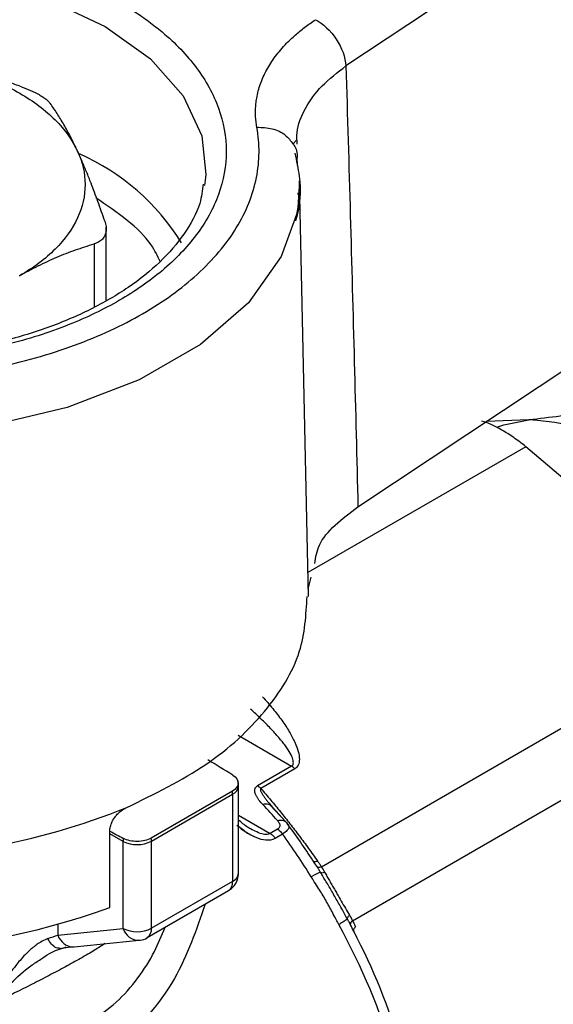
# Model space of a CAD drawing. Units: millimetres. Extents: x 17588 to 20237, y -700 to 1894.
# Drawn here: x 19987 to 20000, y 1276 to 1300 of the extents above; entities that cross this region are included whole.
import ezdxf

# ---------------------------------------------------------------- set-up
doc = ezdxf.new("R2010")
doc.units = ezdxf.units.MM

msp = doc.modelspace()

# ---------------------------------------------------------------- linework, layer by layer
at = {"color": 7, "linetype": 'Continuous', "lineweight": 25}
for p, q in [((20001.198, 1303.618), (19994.633, 1299.258)), ((19993.335, 1297.345), (19993.41, 1297.428)), ((19993.711, 1286.212), (19993.493, 1296.434)), ((19988.731, 1293.497), (19988.731, 1295.294)), ((19994.928, 1288.417), (20002.255, 1293.282)), ((19999.138, 1290.554), (19998.085, 1290.513)), ((20000.584, 1288.604), (19999.065, 1289.897)), ((19993.703, 1286.397), (19993.778, 1286.688)), ((19994.029, 1279.567), (20003.611, 1285.098)), ((19994.795, 1278.241), (20004.376, 1283.772)), ((19993.294, 1282.043), (19992.456, 1281.559)), ((19993.375, 1281.977), (19992.537, 1281.494)), ((19991.838, 1281.425), (19989.839, 1280.272)), ((19991.989, 1279.413), (19991.989, 1281.555)), ((19989.845, 1280.198), (19991.843, 1281.351)), ((19991.843, 1281.351), (19991.843, 1279.208)), ((19993.137, 1280.686), (19992.77, 1281.086)), ((19992.95, 1280.489), (19992.77, 1280.386)), ((19993.216, 1280.6), (19993.136, 1280.687)), ((19988.82, 1278.568), (19988.82, 1280.446)), ((19992.892, 1280.271), (19993.072, 1280.374)), ((19989.147, 1278.05), (19989.147, 1280.192)), ((19989.845, 1278.055), (19989.845, 1280.198)), ((19993.931, 1279.564), (19993.93, 1279.555)), ((19991.843, 1279.208), (19989.845, 1278.055)), ((19989.741, 1277.826), (19991.739, 1278.98)), ((19987.544, 1277.886), (19989.147, 1278.05)), ((19994.735, 1278.162), (19994.743, 1278.157)), ((19987.58, 1277.554), (19987.863, 1277.6)), ((19987.939, 1277.598), (19989.542, 1277.762))]:
    msp.add_line(p, q, dxfattribs=at)
at = {"color": 8, "linetype": 'Continuous', "lineweight": 25}
for p, q in [((19993.439, 1296.813), (19993.434, 1297.01)), ((19993.457, 1296.099), (19993.456, 1296.14)), ((19988.438, 1294.883), (19988.438, 1293.327)), ((19999.065, 1289.897), (19993.699, 1286.799)), ((19991.979, 1282.802), (19993.294, 1282.043)), ((19992.824, 1281.031), (19993.146, 1280.679)), ((19991.989, 1280.837), (19992.77, 1280.386)), ((19989.147, 1280.192), (19988.82, 1280.381)), ((19987.544, 1278.145), (19987.544, 1277.886)), ((19988.71, 1277.677), (19988.369, 1277.468))]:
    msp.add_line(p, q, dxfattribs=at)
at = {"color": 8, "linetype": 'Continuous', "lineweight": 25, "flags": 128}
for points in [[(19974.243, 1296.591), (19974.249, 1297.028), (19974.526, 1298.039), (19975.161, 1298.994), (19976.126, 1299.851), (19977.379, 1300.575), (19978.865, 1301.132), (19980.519, 1301.498), (19982.269, 1301.658), (19984.038, 1301.605), (19985.749, 1301.34), (19987.328, 1300.876), (19988.705, 1300.232), (19989.82, 1299.437), (19990.624, 1298.526), (19991.083, 1297.538), (19991.182, 1296.591)], [(19993.414, 1295.602), (19993.041, 1294.573), (19992.232, 1293.436), (19991.052, 1292.412), (19989.545, 1291.543), (19987.773, 1290.861), (19985.802, 1290.394), (19983.711, 1290.16), (19981.581, 1290.167)]]:
    msp.add_lwpolyline(points, dxfattribs=at)
at = {"color": 7, "linetype": 'Continuous', "lineweight": 25, "flags": 128}
for points in [[(19991.182, 1296.591), (19991.176, 1296.516), (19991.151, 1296.319)], [(19993.493, 1296.434), (19993.447, 1295.78), (19993.414, 1295.602)], [(19998.374, 1290.384), (19998.523, 1290.435), (19999.138, 1290.554)]]:
    msp.add_lwpolyline(points, dxfattribs=at)
at = {"color": 8, "linetype": 'Continuous', "lineweight": 25}
for centre, radius, start, end in [((19985.814, 1291.956), 5.612, 31.7829, 66.2928), ((19991.743, 1281.577), 0.247, 293.7758, 355.032), ((19991.75, 1279.43), 0.24, 292.8364, 355.8455), ((19991.591, 1279.184), 0.253, 305.8523, 5.4667), ((19989.538, 1278.171), 0.409, 197.2427, 270.506), ((19989.593, 1278.031), 0.253, 305.8595, 5.4744), ((19987.935, 1278.008), 0.41, 197.2543, 270.5264)]:
    msp.add_arc(centre, radius, start, end, dxfattribs=at)
at = {"color": 7, "linetype": 'Continuous', "lineweight": 25}
for centre, radius, start, end in [((19998.701, 1283.265), 7.302, 33.4358, 86.5696), ((19993.107, 1281.728), 0.366, 42.907, 59.2914), ((19991.31, 1281.35), 0.533, 0.1632, 8.1669), ((19992.269, 1281.244), 0.366, 42.907, 59.2914), ((19982.843, 1296.854), 17.073, 268.0439, 291.9876), ((19992.738, 1280.142), 0.406, 34.7966, 58.5991), ((19978.178, 1269.555), 18.655, 33.0216, 36.4231), ((19989.695, 1280.178), 0.548, 170.7571, 178.4671), ((19989.312, 1280.196), 0.533, 0.1632, 8.1669), ((19977.393, 1269.089), 19.318, 31.9814, 35.7451), ((19989.491, 1280.883), 0.771, 243.5448, 297.3213), ((19982.697, 1295.418), 17.928, 252.3635, 289.9725), ((19989.491, 1278.74), 0.771, 243.5448, 297.3213), ((19980.063, 1270.212), 16.436, 4.2337, 28.8664), ((19980.604, 1270.522), 16.058, 5.4161, 27.6841)]:
    msp.add_arc(centre, radius, start, end, dxfattribs=at)
for centre, major_axis, ratio, start_param, end_param in [((19989.2, 1283.019), (13.156, -7.998), 0.023266, 1.38226, 1.429937), ((19987.078, 1281.795), (13.863, -7.59), 0.022079, 4.85057, 4.874759)]:
    msp.add_ellipse(centre, major_axis=major_axis, ratio=ratio, start_param=start_param, end_param=end_param, dxfattribs=at)
for points, knots in [([(19976.366, 1293.496), (19976.302, 1293.534), (19976.174, 1293.609), (19975.99, 1293.726), (19975.812, 1293.845), (19975.64, 1293.968), (19975.475, 1294.094), (19975.201, 1294.317), (19974.847, 1294.647), (19974.458, 1295.105), (19974.144, 1295.589), (19973.833, 1296.271), (19973.674, 1297.159), (19973.864, 1298.221), (19974.412, 1299.218), (19975.255, 1300.097), (19976.331, 1300.843), (19977.624, 1301.464), (19979.146, 1301.951), (19980.873, 1302.267), (19982.712, 1302.377), (19984.25, 1302.285), (19985.432, 1302.106), (19986.271, 1301.925), (19987.064, 1301.7), (19987.714, 1301.468), (19988.242, 1301.244), (19988.664, 1301.042), (19988.927, 1300.896), (19989.058, 1300.823)], [0, 0, 0, 0, 0.0097309, 0.0194447, 0.0291505, 0.0388573, 0.0485742, 0.0583103, 0.089197, 0.1201024, 0.1522768, 0.1844699, 0.2501191, 0.3157683, 0.3800532, 0.4417723, 0.5000033, 0.5582344, 0.6199535, 0.6842384, 0.7498876, 0.8155368, 0.8477112, 0.8799043, 0.910791, 0.9416964, 0.9611388, 0.9805492, 1, 1, 1, 1]), ([(19989.058, 1300.823), (19989.122, 1300.785), (19989.25, 1300.71), (19989.434, 1300.593), (19989.612, 1300.473), (19989.784, 1300.35), (19989.949, 1300.224), (19990.223, 1300.002), (19990.577, 1299.672), (19990.967, 1299.214), (19991.281, 1298.73), (19991.591, 1298.047), (19991.751, 1297.159), (19991.56, 1296.098), (19991.012, 1295.101), (19990.169, 1294.222), (19989.094, 1293.475), (19987.801, 1292.854), (19986.278, 1292.368), (19984.551, 1292.052), (19982.712, 1291.941), (19981.174, 1292.034), (19979.992, 1292.213), (19979.153, 1292.394), (19978.36, 1292.619), (19977.71, 1292.851), (19977.182, 1293.075), (19976.76, 1293.276), (19976.498, 1293.423), (19976.366, 1293.496)], [0, 0, 0, 0, 0.0097309, 0.0194447, 0.0291505, 0.0388573, 0.0485742, 0.0583103, 0.089197, 0.1201024, 0.1522768, 0.1844699, 0.2501191, 0.3157683, 0.3800532, 0.4417723, 0.5000033, 0.5582344, 0.6199535, 0.6842384, 0.7498876, 0.8155368, 0.8477112, 0.8799043, 0.910791, 0.9416964, 0.9611388, 0.9805492, 1, 1, 1, 1]), ([(19992.44, 1297.752), (19992.432, 1297.799), (19992.417, 1297.894), (19992.407, 1298.037), (19992.406, 1298.181), (19992.416, 1298.324), (19992.445, 1298.537), (19992.519, 1298.819), (19992.675, 1299.163), (19992.89, 1299.498), (19993.133, 1299.782), (19993.382, 1300.019), (19993.617, 1300.214), (19993.793, 1300.335), (19993.881, 1300.396)], [0, 0, 0, 0, 0.050291, 0.100496, 0.1507, 0.200989, 0.251447, 0.375806, 0.500336, 0.625457, 0.750525, 0.833717, 0.916744, 1, 1, 1, 1]), ([(19993.881, 1300.396), (19994.069, 1300.301), (19994.257, 1300.126), (19994.533, 1299.709), (19994.62, 1299.469), (19994.633, 1299.258)], [0, 0, 0, 0, 0.5, 0.5, 1, 1, 1, 1]), ([(19984.136, 1299.41), (19984.599, 1299.338), (19985.046, 1299.231), (19985.878, 1298.954), (19986.262, 1298.784), (19986.941, 1298.392), (19987.235, 1298.17), (19987.715, 1297.69), (19987.901, 1297.432), (19988.025, 1297.165)], [0, 0, 0, 0, 0.25, 0.25, 0.5, 0.5, 0.75, 0.75, 1, 1, 1, 1]), ([(19986.645, 1298.747), (19986.539, 1298.785), (19986.328, 1298.86), (19986.012, 1298.964), (19985.698, 1299.06), (19985.351, 1299.157), (19984.969, 1299.252), (19984.552, 1299.341), (19984.274, 1299.387), (19984.136, 1299.41)], [0, 0, 0, 0, 0.129436, 0.256483, 0.381753, 0.505915, 0.672029, 0.83598, 1, 1, 1, 1]), ([(19994.633, 1299.258), (19994.669, 1298.036), (19994.741, 1295.611), (19994.839, 1291.997), (19994.899, 1289.604), (19994.928, 1288.417)], [0, 0, 0, 0, 0.3386305, 0.6719632, 1, 1, 1, 1]), ([(19986.645, 1298.747), (19986.673, 1298.736), (19986.729, 1298.716), (19986.811, 1298.683), (19986.888, 1298.649), (19986.962, 1298.614), (19987.031, 1298.579), (19987.116, 1298.532), (19987.209, 1298.473), (19987.299, 1298.403), (19987.334, 1298.36), (19987.352, 1298.339)], [0, 0, 0, 0, 0.085615, 0.170159, 0.253762, 0.336557, 0.418683, 0.500281, 0.663799, 0.830008, 1, 1, 1, 1]), ([(19988.025, 1297.165), (19987.997, 1297.223), (19987.942, 1297.341), (19987.858, 1297.507), (19987.774, 1297.667), (19987.662, 1297.867), (19987.52, 1298.1), (19987.409, 1298.258), (19987.352, 1298.339)], [0, 0, 0, 0, 0.122192, 0.244815, 0.369323, 0.494661, 0.743827, 1, 1, 1, 1]), ([(19981.686, 1291.544), (19981.788, 1291.538), (19981.993, 1291.527), (19982.299, 1291.517), (19982.606, 1291.512), (19982.913, 1291.513), (19983.219, 1291.519), (19983.526, 1291.531), (19984.096, 1291.564), (19984.923, 1291.646), (19985.982, 1291.825), (19987.001, 1292.071), (19988.269, 1292.48), (19989.685, 1293.134), (19990.818, 1293.951), (19991.527, 1294.683), (19991.953, 1295.271), (19992.262, 1295.883), (19992.418, 1296.404), (19992.482, 1296.822), (19992.499, 1297.132), (19992.488, 1297.442), (19992.456, 1297.648), (19992.44, 1297.752)], [0, 0, 0, 0, 0.017686, 0.03533, 0.052949, 0.07056, 0.088182, 0.10583, 0.123524, 0.186809, 0.250125, 0.31341, 0.376726, 0.500005, 0.623284, 0.68657, 0.749885, 0.813171, 0.876486, 0.907406, 0.938236, 0.969069, 1, 1, 1, 1]), ([(19988.025, 1297.165), (19988.149, 1296.897), (19988.212, 1296.62), (19988.212, 1296.066), (19988.149, 1295.789), (19987.901, 1295.253), (19987.715, 1294.995), (19987.235, 1294.515), (19986.941, 1294.294), (19986.601, 1294.098)], [0, 0, 0, 0, 0.25, 0.25, 0.5, 0.5, 0.75, 0.75, 1, 1, 1, 1]), ([(19988.697, 1295.441), (19988.669, 1295.524), (19988.612, 1295.689), (19988.527, 1295.926), (19988.443, 1296.154), (19988.35, 1296.398), (19988.248, 1296.654), (19988.136, 1296.92), (19988.062, 1297.083), (19988.025, 1297.165)], [0, 0, 0, 0, 0.129436, 0.256483, 0.381753, 0.505915, 0.672029, 0.83598, 1, 1, 1, 1]), ([(19993.329, 1297.341), (19993.337, 1297.332), (19993.42, 1297.241), (19993.428, 1297.119), (19993.434, 1297.01)], [0, 0, 0, 0, 0.102018, 1, 1, 1, 1]), ([(19993.399, 1295.452), (19993.4, 1295.455), (19993.519, 1295.809), (19993.543, 1296.382), (19993.424, 1296.924), (19993.383, 1297.11)], [0, 0, 0, 0, 0.006041, 0.659979, 1, 1, 1, 1]), ([(19991.115, 1296.354), (19991.097, 1296.195), (19991.049, 1295.784), (19990.683, 1295.134), (19990.092, 1294.433), (19989.307, 1293.804), (19988.372, 1293.26), (19987.303, 1292.807), (19986.224, 1292.482), (19985.19, 1292.268), (19984.057, 1292.109), (19983.225, 1292.085), (19982.712, 1292.07)], [0, 0, 0, 0, 0.0734906, 0.1906753, 0.3020152, 0.4106777, 0.5171342, 0.6199245, 0.7259425, 0.8042376, 0.8792153, 1, 1, 1, 1]), ([(19988.697, 1295.441), (19988.704, 1295.419), (19988.718, 1295.375), (19988.729, 1295.312), (19988.733, 1295.252), (19988.729, 1295.194), (19988.718, 1295.14), (19988.693, 1295.073), (19988.643, 1294.999), (19988.556, 1294.927), (19988.478, 1294.898), (19988.438, 1294.883)], [0, 0, 0, 0, 0.085065, 0.169023, 0.252, 0.334127, 0.415541, 0.496379, 0.661412, 0.828914, 1, 1, 1, 1]), ([(19986.601, 1294.098), (19986.677, 1294.141), (19986.829, 1294.226), (19987.057, 1294.345), (19987.287, 1294.455), (19987.594, 1294.591), (19987.979, 1294.742), (19988.284, 1294.836), (19988.438, 1294.883)], [0, 0, 0, 0, 0.122416, 0.245239, 0.369777, 0.495124, 0.744041, 1, 1, 1, 1]), ([(20002.472, 1291.099), (20001.871, 1290.976), (20000.659, 1290.729), (19999.648, 1290.613), (19999.138, 1290.554)], [0, 0, 0, 0, 0.495456, 1, 1, 1, 1]), ([(19999.065, 1289.897), (19998.963, 1289.977), (19998.862, 1290.051), (19998.664, 1290.188), (19998.565, 1290.25), (19998.287, 1290.411), (19998.119, 1290.485), (19997.982, 1290.522)], [0, 0, 0, 0, 0.25, 0.25, 0.5, 0.5, 1, 1, 1, 1]), ([(19993.866, 1287.027), (19993.89, 1287.179), (19993.975, 1287.697), (19994.534, 1288.119), (19994.928, 1288.417)], [0, 0, 0, 0, 0.2941951, 1, 1, 1, 1]), ([(19989.236, 1281.023), (19989.92, 1281.359), (19991.289, 1282.031), (19992.713, 1283.365), (19993.597, 1284.783), (19993.652, 1285.759), (19993.677, 1286.216)], [0, 0, 0, 0, 0.257545, 0.515089, 0.772634, 1, 1, 1, 1]), ([(19991.848, 1281.821), (19991.935, 1281.768), (19991.984, 1281.695), (19991.98, 1281.549), (19991.928, 1281.478), (19991.838, 1281.425)], [0, 0, 0, 0, 0.5, 0.5, 1, 1, 1, 1]), ([(19991.984, 1281.556), (19991.986, 1281.568), (19991.992, 1281.604), (19991.979, 1281.639), (19991.97, 1281.661)], [0, 0, 0, 0, 0.347812, 1, 1, 1, 1]), ([(19992.587, 1281.096), (19992.553, 1281.132), (19992.504, 1281.187), (19992.452, 1281.263), (19992.424, 1281.312), (19992.406, 1281.352), (19992.396, 1281.382), (19992.389, 1281.413), (19992.386, 1281.444), (19992.389, 1281.475), (19992.404, 1281.516), (19992.429, 1281.544), (19992.456, 1281.559)], [0, 0, 0, 0, 0.0002152186, 0.0003228279, 0.0004304373, 0.0004842419, 0.0005380466, 0.0005918512, 0.0006456559, 0.0006994605, 0.0007532652, 0.0008608745, 0.0008608745, 0.0008608745, 0.0008608745]), ([(19992.537, 1281.494), (19992.527, 1281.487), (19992.523, 1281.468), (19992.532, 1281.435), (19992.544, 1281.407), (19992.56, 1281.378), (19992.578, 1281.348), (19992.598, 1281.317), (19992.627, 1281.276), (19992.666, 1281.223), (19992.733, 1281.139), (19992.787, 1281.074), (19992.824, 1281.031)], [-0.0000000002, -0.0000000002, -0.0000000002, -0.0000000002, 0.0001076093, 0.000161414, 0.0002152186, 0.0002690233, 0.0003228279, 0.0003766326, 0.0004304373, 0.0005380466, 0.0006456559, 0.0008608867, 0.0008608867, 0.0008608867, 0.0008608867]), ([(19992.537, 1281.494), (19992.618, 1281.399), (19992.782, 1281.21), (19993.021, 1280.921), (19993.256, 1280.626), (19993.487, 1280.326), (19993.714, 1280.02), (19993.86, 1279.813), (19993.934, 1279.709)], [0, 0, 0, 0, 0.1628873, 0.3271913, 0.4929849, 0.6603387, 0.8293214, 1, 1, 1, 1]), ([(19988.82, 1280.446), (19988.821, 1280.465), (19988.822, 1280.5), (19988.833, 1280.557), (19988.854, 1280.623), (19988.888, 1280.7), (19988.94, 1280.783), (19989.004, 1280.86), (19989.077, 1280.927), (19989.155, 1280.984), (19989.209, 1281.01), (19989.236, 1281.023)], [0, 0, 0, 0, 0.082644, 0.16407, 0.245687, 0.370098, 0.494936, 0.620681, 0.746752, 0.873367, 1, 1, 1, 1]), ([(19992.824, 1281.031), (19992.804, 1281.064), (19992.77, 1281.091), (19992.684, 1281.114), (19992.634, 1281.111), (19992.587, 1281.096)], [0, 0, 0, 0, 0.5, 0.5, 1, 1, 1, 1]), ([(19992.774, 1281.081), (19992.77, 1281.089), (19992.761, 1281.104), (19992.747, 1281.122), (19992.741, 1281.13)], [0, 0, 0, 0, 0.514881, 1, 1, 1, 1]), ([(19992.523, 1280.388), (19992.415, 1280.434), (19992.214, 1280.518), (19992.06, 1280.656), (19991.989, 1280.72)], [0, 0, 0, 0, 0.5366607, 1, 1, 1, 1]), ([(19992.946, 1280.703), (19992.97, 1280.71), (19993.02, 1280.719), (19993.093, 1280.711), (19993.152, 1280.68), (19993.179, 1280.649), (19993.189, 1280.632)], [0, 0, 0, 0, 0.247838, 0.498559, 0.749279, 1, 1, 1, 1]), ([(19992.946, 1280.703), (19992.957, 1280.691), (19992.978, 1280.666), (19992.999, 1280.626), (19993.008, 1280.585), (19993.003, 1280.547), (19992.985, 1280.514), (19992.961, 1280.497), (19992.95, 1280.489)], [0, 0, 0, 0, 0.181613, 0.364243, 0.550001, 0.71524, 0.863612, 1, 1, 1, 1]), ([(19991.989, 1280.567), (19992.073, 1280.499), (19992.212, 1280.385), (19992.371, 1280.313), (19992.435, 1280.285)], [0, 0, 0, 0, 0.602033, 1, 1, 1, 1]), ([(19993.189, 1280.632), (19993.204, 1280.618), (19993.222, 1280.596), (19993.229, 1280.56), (19993.226, 1280.529), (19993.211, 1280.494), (19993.173, 1280.444), (19993.12, 1280.402), (19993.072, 1280.374)], [0, 0, 0, 0, 0.0000977877, 0.0001466815, 0.0001955753, 0.0002444692, 0.000293363, 0.0003911506, 0.0003911506, 0.0003911506, 0.0003911506]), ([(19989.839, 1280.272), (19989.749, 1280.22), (19989.625, 1280.19), (19989.373, 1280.188), (19989.247, 1280.215), (19989.154, 1280.266)], [0, 0, 0, 0, 0.5, 0.5, 1, 1, 1, 1]), ([(19992.77, 1280.386), (19992.781, 1280.38), (19992.803, 1280.365), (19992.835, 1280.338), (19992.865, 1280.306), (19992.884, 1280.283), (19992.892, 1280.271)], [0, 0, 0, 0, 0.248627, 0.499195, 0.749762, 1, 1, 1, 1]), ([(19993.82, 1279.722), (19993.825, 1279.708), (19993.838, 1279.699), (19993.879, 1279.695), (19993.906, 1279.7), (19993.934, 1279.709)], [0, 0, 0, 0, 0.5, 0.5, 1, 1, 1, 1]), ([(19994.004, 1279.435), (19993.989, 1279.459), (19993.96, 1279.508), (19993.93, 1279.555), (19993.915, 1279.579)], [0, 0, 0, 0, 0.495147, 1, 1, 1, 1]), ([(19993.915, 1279.579), (19993.922, 1279.567), (19993.936, 1279.559), (19993.977, 1279.555), (19994.003, 1279.559), (19994.029, 1279.567)], [0, 0, 0, 0, 0.5, 0.5, 1, 1, 1, 1]), ([(19993.934, 1279.709), (19993.95, 1279.685), (19993.983, 1279.638), (19994.014, 1279.59), (19994.029, 1279.567)], [0, 0, 0, 0, 0.5089187, 1, 1, 1, 1]), ([(19991.741, 1278.982), (19991.79, 1279.018), (19991.887, 1279.088), (19991.974, 1279.246), (19991.983, 1279.359), (19991.988, 1279.413)], [0, 0, 0, 0, 0.348499, 0.69188, 1, 1, 1, 1]), ([(19994.456, 1278.147), (19994.434, 1278.189), (19994.382, 1278.289), (19994.277, 1278.489), (19994.139, 1278.747), (19993.986, 1278.995), (19993.864, 1279.185), (19993.804, 1279.281), (19993.779, 1279.321)], [0, 0, 0, 0, 0.104297, 0.250175, 0.500031, 0.749938, 0.895796, 1, 1, 1, 1]), ([(19994.668, 1278.285), (19994.646, 1278.326), (19994.599, 1278.409), (19994.528, 1278.538), (19994.454, 1278.671), (19994.377, 1278.806), (19994.3, 1278.94), (19994.222, 1279.072), (19994.146, 1279.199), (19994.073, 1279.32), (19994.027, 1279.397), (19994.004, 1279.435)], [0, 0, 0, 0, 0.107968, 0.219798, 0.334105, 0.449761, 0.565374, 0.679373, 0.790496, 0.897753, 1, 1, 1, 1]), ([(19994.004, 1279.435), (19994.011, 1279.427), (19994.038, 1279.418), (19994.084, 1279.426), (19994.108, 1279.434)], [-0.000001, -0.000001, -0.000001, -0.000001, 0.500259, 1, 1, 1, 1]), ([(19994.108, 1279.434), (19994.127, 1279.4), (19994.166, 1279.332), (19994.226, 1279.227), (19994.288, 1279.121), (19994.35, 1279.013), (19994.427, 1278.88), (19994.517, 1278.724), (19994.62, 1278.545), (19994.686, 1278.432), (19994.719, 1278.376)], [0, 0, 0, 0, 0.100164, 0.200071, 0.299916, 0.399893, 0.500196, 0.667216, 0.833518, 1, 1, 1, 1]), ([(19994.668, 1278.285), (19994.667, 1278.282), (19994.656, 1278.271), (19994.613, 1278.242), (19994.545, 1278.199), (19994.487, 1278.165), (19994.456, 1278.147)], [0.0000003, 0.0000003, 0.0000003, 0.0000003, 0.1930188, 0.4087303, 0.6244418, 0.840153, 0.840153, 0.840153, 0.840153]), ([(19994.668, 1278.285), (19994.665, 1278.295), (19994.667, 1278.309), (19994.685, 1278.341), (19994.7, 1278.359), (19994.719, 1278.376)], [0, 0, 0, 0, 0.5, 0.5, 1, 1, 1, 1]), ([(19994.748, 1278.136), (19994.735, 1278.161), (19994.709, 1278.21), (19994.682, 1278.26), (19994.668, 1278.285)], [0, 0, 0, 0, 0.504853, 1, 1, 1, 1]), ([(19994.748, 1278.136), (19994.742, 1278.148), (19994.742, 1278.164), (19994.758, 1278.202), (19994.775, 1278.222), (19994.795, 1278.241)], [0, 0, 0, 0, 0.5, 0.5, 1, 1, 1, 1]), ([(19994.795, 1278.241), (19994.808, 1278.216), (19994.833, 1278.165), (19994.858, 1278.113), (19994.87, 1278.087)], [0, 0, 0, 0, 0.492747, 1, 1, 1, 1]), ([(19994.87, 1278.087), (19994.848, 1278.068), (19994.83, 1278.047), (19994.814, 1278.009), (19994.815, 1277.993), (19994.824, 1277.982)], [0, 0, 0, 0, 0.5, 0.5, 1, 1, 1, 1]), ([(19987.296, 1277.801), (19987.273, 1277.792), (19987.202, 1277.764), (19987.06, 1277.685), (19986.849, 1277.523), (19986.658, 1277.326), (19986.516, 1277.153), (19986.397, 1276.998), (19986.238, 1276.768), (19986.064, 1276.481), (19985.955, 1276.273), (19985.912, 1276.191)], [0, 0, 0, 0, 0.039906, 0.123433, 0.253649, 0.433674, 0.509171, 0.561909, 0.69867, 0.881675, 1, 1, 1, 1]), ([(19989.541, 1277.765), (19989.55, 1277.765), (19989.619, 1277.763), (19989.693, 1277.786), (19989.74, 1277.826), (19989.741, 1277.827)], [0, 0, 0, 0, 0.1324899, 0.9773101, 1, 1, 1, 1]), ([(19987.122, 1277.294), (19987.192, 1277.344), (19987.389, 1277.485), (19987.599, 1277.55), (19987.734, 1277.592)], [0, 0, 0, 0, 0.357155, 1, 1, 1, 1]), ([(19987.734, 1277.592), (19987.698, 1277.572), (19987.647, 1277.542), (19987.59, 1277.558), (19987.571, 1277.563)], [0, 0, 0, 0, 0.684693, 1, 1, 1, 1]), ([(19988.369, 1277.468), (19988.31, 1277.434), (19988.193, 1277.366), (19988.01, 1277.264), (19987.822, 1277.16), (19987.629, 1277.055), (19987.43, 1276.95), (19987.227, 1276.843), (19987.018, 1276.735), (19986.806, 1276.627), (19986.588, 1276.519), (19986.367, 1276.41), (19986.141, 1276.3), (19985.988, 1276.227), (19985.912, 1276.191)], [0, 0, 0, 0, 0.081566, 0.163334, 0.24534, 0.327621, 0.410213, 0.493151, 0.576471, 0.660208, 0.744396, 0.829069, 0.914259, 1, 1, 1, 1])]:
    msp.add_open_spline(points, degree=3, knots=knots, dxfattribs=at)
at = {"color": 8, "linetype": 'Continuous', "lineweight": 25}
for points, knots in [([(19993.433, 1297.331), (19993.428, 1297.428), (19993.412, 1297.726), (19993.613, 1298.217), (19994.004, 1298.779), (19994.424, 1299.099), (19994.633, 1299.258)], [0, 0, 0, 0, 0.1370345, 0.4240681, 0.7125261, 1, 1, 1, 1]), ([(19992.44, 1297.752), (19992.568, 1297.747), (19992.824, 1297.738), (19993.15, 1297.584), (19993.272, 1297.419), (19993.329, 1297.341)], [0, 0, 0, 0, 0.346461, 0.692897, 1, 1, 1, 1]), ([(19990.062, 1294.448), (19989.994, 1294.587), (19989.707, 1295.177), (19989.008, 1295.652), (19988.473, 1296.015)], [0, 0, 0, 0, 0.234167, 1, 1, 1, 1]), ([(19991.947, 1280.589), (19992.091, 1280.472), (19992.247, 1280.364), (19992.578, 1280.224), (19992.76, 1280.194), (19992.892, 1280.271)], [0, 0, 0, 0, 0.5, 0.5, 1, 1, 1, 1]), ([(19992.77, 1280.386), (19992.755, 1280.379), (19992.724, 1280.365), (19992.639, 1280.358), (19992.571, 1280.376), (19992.523, 1280.388)], [0, 0, 0, 0, 0.219661, 0.452734, 1, 1, 1, 1]), ([(19991.164, 1278.647), (19990.95, 1278.02), (19990.489, 1276.666), (19988.992, 1274.999), (19987.562, 1274.603), (19986.847, 1274.405)], [0, 0, 0, 0, 0.301954, 0.651178, 1, 1, 1, 1]), ([(19988.369, 1275.793), (19988.577, 1275.932), (19989.004, 1276.216), (19989.515, 1276.808), (19989.918, 1277.436), (19990.098, 1277.878), (19990.18, 1278.079)], [0, 0, 0, 0, 0.260781, 0.534841, 0.787937, 1, 1, 1, 1]), ([(19987.571, 1277.563), (19987.548, 1277.566), (19987.482, 1277.574), (19987.38, 1277.658), (19987.323, 1277.754), (19987.296, 1277.801)], [0, 0, 0, 0, 0.227458, 0.626706, 1, 1, 1, 1]), ([(19985.912, 1276.191), (19986.219, 1276.535), (19986.596, 1276.958), (19987.04, 1277.242), (19987.122, 1277.294)], [0, 0, 0, 0, 0.815149, 1, 1, 1, 1])]:
    msp.add_open_spline(points, degree=3, knots=knots, dxfattribs=at)
at = {"color": 7, "linetype": 'Continuous', "lineweight": 25}
for points in [[(19992.575, 1283.746), (19992.665, 1283.651), (19992.836, 1283.458), (19993.06, 1283.167), (19993.246, 1282.886), (19993.384, 1282.625), (19993.468, 1282.395), (19993.497, 1282.204), (19993.468, 1282.06), (19993.412, 1281.999), (19993.375, 1281.977)], [(19993.294, 1282.043), (19993.317, 1282.056), (19993.345, 1282.099), (19993.334, 1282.205), (19993.268, 1282.352), (19993.152, 1282.533), (19992.987, 1282.741), (19992.782, 1282.968), (19992.545, 1283.206), (19992.371, 1283.365), (19992.282, 1283.444)], [(19992.946, 1280.703), (19992.829, 1280.835), (19992.71, 1280.966), (19992.587, 1281.096)], [(19993.915, 1279.579), (19993.884, 1279.627), (19993.852, 1279.675), (19993.82, 1279.722)], [(19994.029, 1279.567), (19994.056, 1279.524), (19994.082, 1279.479), (19994.108, 1279.434)], [(19994.004, 1279.435), (19993.988, 1279.436), (19993.906, 1279.394), (19993.779, 1279.321)], [(19994.719, 1278.376), (19994.746, 1278.331), (19994.771, 1278.286), (19994.795, 1278.241)], [(19994.824, 1277.982), (19994.8, 1278.034), (19994.774, 1278.085), (19994.748, 1278.136)], [(19987.296, 1277.801), (19987.385, 1277.834), (19987.468, 1277.862), (19987.544, 1277.886)]]:
    msp.add_open_spline(points, degree=3, dxfattribs=at)

doc.saveas('drawing.dxf')
